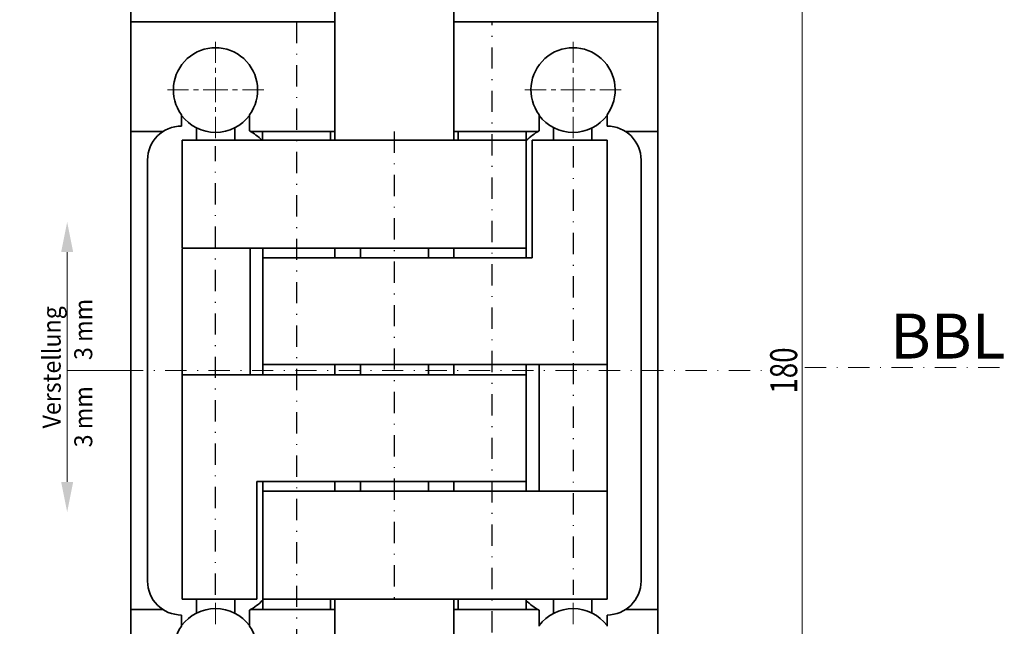
# Model space of a CAD drawing. Units: millimetres. Extents: x -18 to 278, y 35 to 455.
# Drawn here: x 86 to 201, y 193 to 264 of the extents above; entities that cross this region are included whole.
import ezdxf
from ezdxf.enums import TextEntityAlignment as Align

# ---------------------------------------------------------------- set-up
doc = ezdxf.new("R2010")
doc.units = ezdxf.units.MM
doc.header["$LTSCALE"] = 5
doc.linetypes.add('AUSGEZOGEN', pattern=[0])
doc.linetypes.add('DASHDOT', pattern=[1, 0.5, -0.25, 0, -0.25])
for name, color, linetype in [('BEMASS', 1, 'Continuous'), ('KONTUREN', 18, 'Continuous'), ('MITTEL', 1, 'Continuous')]:
    doc.layers.add(name, color=color, linetype=linetype)
doc.styles.add('Arial', font='arial.ttf')
doc.dimstyles.new('ISO-25', dxfattribs={"dimtxt": 2.5, "dimasz": 2.5, "dimexe": 1.25, "dimexo": 0.625, "dimtad": 1, "dimtxsty": 'Standard', "dimcen": 2.5, "dimadec": 0, "dimazin": 0, "dimtfac": 1, "dimtmove": 0, "dimatfit": 3, "dimfxl": 1, "dimarcsym": 0})

# ---------------------------------------------------------------- blocks, each defined once
blk = doc.blocks.new('*D7')
at = {"layer": 'BEMASS', "linetype": 'AUSGEZOGEN', "lineweight": 18}
for points in [[(79.64, 313.24), (79, 310.07), (80.27, 310.07)], [(79.64, 133.24), (80.27, 136.42), (79, 136.42)]]:
    blk.add_hatch(color=1, dxfattribs=at).paths.add_polyline_path(points, flags=0)
at = {"layer": 'BEMASS', "color": 1, "linetype": 'AUSGEZOGEN', "lineweight": 18}
for p, q in [((104.64, 313.24), (77.82, 313.24)), ((79.64, 310.07), (79.64, 136.42)), ((104.64, 133.24), (77.82, 133.24))]:
    blk.add_line(p, q, dxfattribs=at)
at = {"layer": 'BEMASS', "color": 1, "linetype": 'AUSGEZOGEN', "lineweight": 18, "style": 'Arial', "width": 0.735395}
blk.add_text('180', height=3.175, rotation=90, dxfattribs=at).set_placement((79.04, 220.53), (79.04, 225.96), align=Align.FIT)
blk = doc.blocks.new('*D10')
at = {"layer": 'BEMASS', "linetype": 'AUSGEZOGEN', "lineweight": 18}
for points in [[(177.63, 313.24), (177, 310.07), (178.27, 310.07)], [(177.63, 133.24), (178.27, 136.42), (177, 136.42)]]:
    blk.add_hatch(color=1, dxfattribs=at).paths.add_polyline_path(points, flags=0)
at = {"layer": 'BEMASS', "color": 1, "linetype": 'AUSGEZOGEN', "lineweight": 18}
for p, q in [((152.63, 313.24), (179.44, 313.24)), ((177.63, 310.07), (177.63, 136.42)), ((152.63, 133.24), (179.44, 133.24))]:
    blk.add_line(p, q, dxfattribs=at)
at = {"layer": 'BEMASS', "color": 1, "linetype": 'AUSGEZOGEN', "lineweight": 18, "style": 'Arial', "width": 0.735395}
blk.add_text('180', height=3.175, rotation=90, dxfattribs=at).set_placement((177.03, 220.53), (177.03, 225.96), align=Align.FIT)

msp = doc.modelspace()

# ---------------------------------------------------------------- hatches: boundary and pattern name
at = {"layer": 'BEMASS', "linetype": 'AUSGEZOGEN', "lineweight": 18}
for points in [[(91.152, 237.18), (90.447, 237.18), (91.152, 240.708), (91.858, 237.18)], [(91.152, 210.14), (91.858, 210.14), (91.152, 206.612), (90.447, 210.14)]]:
    msp.add_hatch(color=1, dxfattribs=at).paths.add_polyline_path(points, flags=0)

# ---------------------------------------------------------------- linework, layer by layer
at = {"layer": 'BEMASS', "color": 1, "linetype": 'AUSGEZOGEN', "lineweight": 18}
msp.add_line((97.595, 223.245), (91.152, 223.245), dxfattribs=at)
for points in [[(91.152, 237.18), (91.152, 223.245)], [(91.152, 210.14), (91.152, 223.245)]]:
    msp.add_lwpolyline(points, dxfattribs=at)
at = {"layer": 'KONTUREN', "color": 18, "linetype": 'AUSGEZOGEN', "lineweight": 35}
for p, q in [((136.631, 305.245), (136.631, 250.345)), ((160.631, 141.245), (160.631, 305.245)), ((98.639, 267.245), (98.639, 179.245)), ((122.639, 267.245), (122.639, 250.345)), ((122.639, 264.245), (98.639, 264.245)), ((136.631, 264.245), (160.631, 264.245)), ((146.667, 253.172), (146.667, 252.576)), ((104.603, 251.995), (104.603, 252.104)), ((106.38, 251.764), (106.38, 250.345)), ((110.878, 251.789), (110.891, 251.796)), ((110.878, 250.345), (110.878, 251.789)), ((112.603, 252.104), (112.603, 251.427)), ((146.667, 251.427), (146.667, 252.104)), ((148.377, 251.796), (148.377, 250.345)), ((152.876, 250.345), (152.876, 251.757)), ((152.942, 251.789), (152.955, 251.796)), ((154.667, 252.104), (154.667, 251.995)), ((98.639, 251.345), (102.417, 251.345)), ((104.668, 250.345), (104.668, 237.62)), ((104.668, 250.345), (114.063, 250.345)), ((112.742, 251.345), (122.639, 251.345)), ((145.156, 250.345), (114.064, 250.345)), ((114.14, 251.345), (114.14, 250.345)), ((122.138, 250.345), (122.138, 251.345)), ((136.631, 251.345), (146.528, 251.345)), ((137.132, 251.345), (137.132, 250.345)), ((145.156, 251.345), (145.156, 250.297)), ((145.156, 236.495), (145.156, 250.296)), ((145.851, 236.495), (145.851, 250.345)), ((145.851, 250.345), (154.665, 250.345)), ((154.665, 250.345), (154.666, 223.97)), ((156.852, 251.345), (160.631, 251.345)), ((100.603, 198.495), (100.603, 247.995)), ((158.667, 247.995), (158.667, 198.495)), ((145.153, 237.62), (104.668, 237.62)), ((104.668, 196.345), (104.668, 237.545)), ((112.668, 222.72), (112.668, 237.62)), ((114.157, 237.62), (114.157, 222.72)), ((122.639, 237.62), (122.639, 236.495)), ((125.648, 237.62), (125.648, 236.495)), ((133.647, 236.495), (133.647, 237.62)), ((136.631, 237.62), (136.631, 236.495)), ((145.153, 236.495), (145.153, 237.62)), ((114.157, 236.495), (145.851, 236.495)), ((114.157, 223.97), (154.665, 223.97)), ((122.639, 223.97), (122.639, 222.72)), ((125.648, 223.97), (125.648, 222.72)), ((133.647, 222.72), (133.647, 223.97)), ((136.631, 223.97), (136.631, 222.72)), ((145.153, 222.72), (145.153, 223.97)), ((145.156, 209.07), (145.156, 223.97)), ((146.666, 223.97), (146.666, 209.07)), ((154.665, 196.345), (154.666, 224.045)), ((145.153, 222.72), (104.668, 222.72)), ((145.153, 210.195), (113.451, 210.195)), ((113.459, 196.345), (113.459, 210.195)), ((114.157, 195.145), (114.157, 210.195)), ((122.639, 210.195), (122.639, 209.07)), ((125.648, 209.07), (125.648, 210.195)), ((133.646, 210.195), (133.646, 209.07)), ((136.631, 210.195), (136.631, 209.07)), ((145.153, 209.07), (145.153, 210.195)), ((114.157, 209.07), (154.665, 209.07)), ((104.668, 196.345), (113.459, 196.345)), ((106.38, 194.726), (106.38, 196.345)), ((110.878, 196.345), (110.878, 194.7)), ((114.157, 196.345), (154.665, 196.345)), ((122.138, 196.345), (122.138, 195.145)), ((122.639, 196.345), (122.639, 179.245)), ((136.631, 141.245), (136.631, 196.345)), ((137.132, 195.145), (137.132, 196.345)), ((145.13, 196.345), (145.13, 195.145)), ((148.377, 194.693), (148.377, 196.345)), ((152.876, 196.345), (152.876, 194.733)), ((102.417, 195.145), (98.639, 195.145)), ((110.878, 194.701), (110.891, 194.694)), ((112.603, 195.063), (112.603, 194.386)), ((122.639, 195.145), (112.742, 195.145)), ((146.528, 195.145), (136.631, 195.145)), ((146.667, 194.382), (146.667, 195.063)), ((152.942, 194.701), (152.955, 194.694)), ((160.631, 195.145), (156.852, 195.145)), ((104.603, 194.386), (104.603, 194.495)), ((154.667, 194.495), (154.667, 194.382))]:
    msp.add_line(p, q, dxfattribs=at)
for points in [[(104.603, 252.104), (104.603, 252.241), (104.603, 252.576), (104.603, 252.733), (104.603, 252.885), (104.603, 253.03), (104.603, 253.172), (104.603, 253.317)], [(112.603, 253.317), (112.603, 253.172), (112.603, 253.03), (112.603, 252.885), (112.603, 252.733), (112.603, 252.576), (112.603, 252.241), (112.603, 252.104)], [(146.667, 252.104), (146.667, 252.241), (146.667, 252.576), (146.667, 252.733), (146.667, 252.885), (146.667, 253.03), (146.667, 253.172), (146.667, 253.317)], [(154.667, 253.317), (154.667, 253.172), (154.667, 253.03), (154.667, 252.885), (154.667, 252.733), (154.667, 252.576), (154.667, 252.241), (154.667, 252.104)], [(104.603, 193.173), (104.603, 193.318), (104.603, 193.46), (104.603, 193.605), (104.603, 193.756), (104.603, 193.914), (104.603, 194.248), (104.603, 194.386)], [(112.603, 194.386), (112.603, 194.248), (112.603, 193.914), (112.603, 193.756), (112.603, 193.605), (112.603, 193.46), (112.603, 193.318), (112.603, 193.173)], [(146.667, 193.169), (146.667, 193.314), (146.667, 193.456), (146.667, 193.601), (146.667, 193.753), (146.667, 193.91), (146.667, 194.245), (146.667, 194.382)], [(154.667, 194.382), (154.667, 194.245), (154.667, 193.91), (154.667, 193.753), (154.667, 193.601), (154.667, 193.456), (154.667, 193.314), (154.667, 193.169)]]:
    msp.add_lwpolyline(points, dxfattribs=at)
for centre, radius, start, end in [((108.603, 256.241), 4.955, 323.82961, 216.17039), ((150.667, 256.241), 4.955, 323.82961, 216.17039), ((108.603, 256.241), 5, 216.85214, 323.14786), ((150.667, 256.241), 5, 216.85214, 323.14786), ((104.603, 247.995), 4, 90, 180), ((108.603, 244.499), 8, 46.95233, 60), ((150.667, 244.499), 8, 120, 133.54021), ((154.667, 247.995), 4, 360, 90), ((104.603, 198.495), 4, 180, 270), ((154.667, 198.495), 4, 270, 360), ((108.603, 201.991), 8, 300, 313.96854), ((150.667, 201.991), 8, 226.19608, 240), ((108.603, 190.248), 5, 36.85214, 143.14786), ((150.667, 190.248), 5, 36.85214, 143.14786), ((108.603, 190.248), 4.955, 143.82961, 36.17039)]:
    msp.add_arc(centre, radius, start, end, dxfattribs=at)
at = {"layer": 'MITTEL', "color": 1, "linetype": 'DASHDOT', "lineweight": 25}
for p, q in [((118.137, 264.245), (118.149, 182.245)), ((141.128, 182.245), (141.147, 264.245)), ((129.635, 251.345), (129.635, 195.345)), ((108.603, 196.866), (108.603, 249.623)), ((150.667, 249.623), (150.667, 196.863))]:
    msp.add_line(p, q, dxfattribs=at)
at = {"layer": 'MITTEL', "color": 1, "linetype": 'DASHDOT', "lineweight": 18}
for p, q in [((108.603, 259.407), (108.603, 262.86)), ((150.667, 259.407), (150.667, 262.86)), ((108.603, 258.256), (108.603, 258.831)), ((150.667, 258.256), (150.667, 258.831)), ((108.603, 256.241), (108.603, 257.68)), ((150.667, 256.241), (150.667, 257.68)), ((105.438, 256.241), (101.985, 256.241)), ((106.589, 256.241), (106.013, 256.241)), ((108.603, 256.241), (107.164, 256.241)), ((108.603, 256.241), (110.042, 256.241)), ((108.603, 256.241), (108.603, 254.803)), ((110.617, 256.241), (111.193, 256.241)), ((111.768, 256.241), (115.221, 256.241)), ((147.501, 256.241), (144.048, 256.241)), ((148.652, 256.241), (148.077, 256.241)), ((150.667, 256.241), (149.228, 256.241)), ((150.667, 256.241), (152.105, 256.241)), ((150.667, 256.241), (150.667, 254.803)), ((152.681, 256.241), (153.256, 256.241)), ((153.832, 256.241), (157.285, 256.241)), ((108.603, 254.227), (108.603, 253.652)), ((150.667, 254.227), (150.667, 253.652)), ((108.603, 253.076), (108.603, 249.623)), ((150.667, 253.076), (150.667, 249.623)), ((177.936, 223.598), (201.397, 223.598)), ((97.595, 223.245), (173.346, 223.245)), ((108.603, 193.413), (108.603, 196.866)), ((150.667, 193.41), (150.667, 196.863))]:
    msp.add_line(p, q, dxfattribs=at)

# ---------------------------------------------------------------- texts
at = {"layer": 'BEMASS', "color": 1, "linetype": 'AUSGEZOGEN', "lineweight": 18, "style": 'Arial'}
for s, height, width, p, p2 in [('Verstellung', 2.11667, 0.972787, (90.386, 216.432), (90.386, 230.809)), ('3 mm', 2.1167, 0.974785, (94.101, 224.473), (94.101, 231.674)), ('3 mm', 2.1167, 0.974785, (94.107, 214.206), (94.107, 221.406))]:
    msp.add_text(s, height=height, rotation=90, dxfattribs=dict(at, width=width)).set_placement(p, p2, align=Align.FIT)
at = {"layer": 'BEMASS', "color": 1, "linetype": 'AUSGEZOGEN', "lineweight": 18, "style": 'Arial', "width": 0.973465}
msp.add_text('BBL', height=5.2917, dxfattribs=at).set_placement((187.945, 224.651), (201.534, 224.651), align=Align.FIT)

# ---------------------------------------------------------------- dimensions: what is measured, and where the dimension line sits
at = {"layer": 'BEMASS', "color": 1, "linetype": 'AUSGEZOGEN', "lineweight": 18}
dim = msp.add_linear_dim(base=(79.639, 133.245), p1=(104.639, 313.245), p2=(104.639, 133.245), angle=270, dimstyle='ISO-25', override={"dimtxt": 3.175, "dimasz": 3.175, "dimexe": 2.267857, "dimgap": 0.453571, "dimtad": 1, "dimjust": 0, "dimdec": 2, "dimzin": 8, "dimpost": '<>', "dimtxsty": 'Arial', "dimsah": 1, "dimclrd": 1, "dimclre": 1, "dimclrt": 1, "dimadec": 2}, dxfattribs=at)
dim.commit()
dim.dimension.update_dxf_attribs({"geometry": '*D7', "text_midpoint": (77.451, 223.245), "text_rotation": 90})
dim = msp.add_linear_dim(base=(177.631, 133.245), p1=(152.631, 313.245), p2=(152.631, 133.245), angle=270, text='180', dimstyle='ISO-25', override={"dimtxt": 3.175, "dimasz": 3.175, "dimexe": 2.267857, "dimgap": 0.453571, "dimtad": 1, "dimjust": 0, "dimdec": 2, "dimzin": 8, "dimtxsty": 'Arial', "dimsah": 1, "dimclrd": 1, "dimclre": 1, "dimclrt": 1, "dimadec": 2}, dxfattribs=at)
dim.commit()
dim.dimension.update_dxf_attribs({"geometry": '*D10', "text_midpoint": (175.443, 223.245), "text_rotation": 90})

doc.saveas('drawing.dxf')
